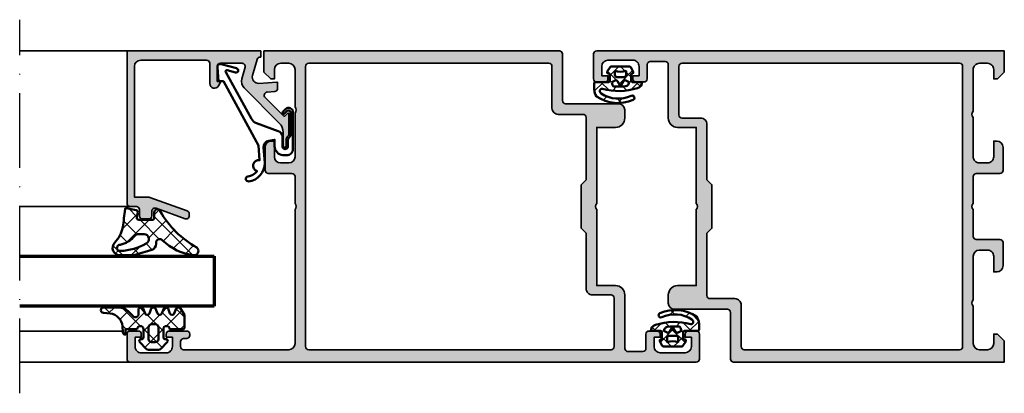
# Model space of a CAD drawing. Units: millimetres. Extents: x 2530 to 23610, y -640 to 3711.
# Drawn here: x 5739 to 5897, y 2233 to 2293 of the extents above; entities that cross this region are included whole.
import ezdxf

# ---------------------------------------------------------------- set-up
doc = ezdxf.new("R2010")
doc.units = ezdxf.units.MM
doc.linetypes.add('ACAD_ISO10W100', pattern=[18, 12, -3, 0, -3])
for name, color, linetype, lineweight in [('S03_AL_Contorno', 255, 'Continuous', 35), ('S03_AL_Kontur', 255, 'Continuous', 35), ('S04_AL_Schraffur', 253, 'Continuous', 25), ('S04_AL_Trattaggio', 253, 'Continuous', 25), ('S05_EPDM_Contorno', 43, 'Continuous', 50), ('S05_EPDM_Kontur', 43, 'Continuous', 50), ('S06_EPDM_Schraffur', 43, 'Continuous', 25), ('S06_EPDM_Tratteggio', 43, 'Continuous', 25), ('S13_Zubehör_Kontur', 32, 'Continuous', 50), ('S15_Glas_Kontur', 4, 'Continuous', 70), ('S18_Mittellinie', 10, 'ACAD_ISO10W100', 25)]:
    doc.layers.add(name, color=color, linetype=linetype, lineweight=lineweight)
pattern_1 = [(45, (0, 0), (-1.414213562373095, 1.414213562373095), []), (135, (0, 0), (-1.414213562373095, -1.414213562373095), [])]

# ---------------------------------------------------------------- blocks, each defined once
blk = doc.blocks.new('157230_s')
at = {"layer": 'S04_AL_Schraffur'}
h = blk.add_hatch(color=256, dxfattribs=at)
h.paths.add_polyline_path([(4.999969482422102, 10.70000457763672, -0.4000672368405742), (4.999969482422102, 9.700004577636719), (4.999969482421875, 2.999992370605469, -0.4142244104802817), (3.999969482421875, 2), (2.699981689453125, 2, -0.4142266640581994), (1.699981689452897, 3), (1.699981689453125, 4.500030517578125), (1.099945068359375, 4.500030517578125), (0, 3.400032043457486), (-2.273736754432321e-13, 0), (65.5, 0, 0.4142304154804577), (66, 0.4999999701972237), (66, 4.5, 0.4142007804004458), (65.5, 4.999999999999545), (64.19998931884766, 5, 0.4142002173983489), (63.70000457763695, 4.499999999999999), (63.70000457763672, 4.000000000000455), (64.70000457763672, 4), (64.70000457763672, 2.5, -0.4141984486622969), (63.70000457763695, 1.5), (59.70000457763695, 1.5, -0.4142205960035144), (58.70000457763649, 2.5), (58.70000457763672, 4), (59.70000457763672, 4.000000000000455), (59.70000457763695, 4.5, 0.4141702864300813), (59.20000457763672, 5), (57.90000534057617, 5, 0.4142091578441517), (57.40000534057617, 4.5), (57.40000152587868, 2.199999809265591, -0.4142000968817884), (56.90000152587913, 1.699999928473972), (54.49999618530273, 1.699999928473972, -0.414207526619392), (53.99999618530273, 2.199999809265137), (54, 10.80000019073486, 0.4142117044799031), (52.49999999999977, 12.30000019073486), (49.50000000000023, 12.30003833770797), (49.5, 24.5000381469722, -0.4000073057053113), (49.5, 25.50003814697266), (49.5, 37.70003890991256), (52.5, 37.70003890991211, 0.414253229399969), (54, 39.20000076293945), (54, 40.5, 0.4142065271082289), (53, 41.5), (44.49999999999977, 41.50003814697266, -0.4142974874370519), (44, 42), (44, 49.50000000000045, 0.4141959532954422), (43.5, 50), (0, 50.00003814697266), (0, 46.60002899169922), (1.0999755859375, 45.50003051757812), (1.699981689453125, 45.50003051757812), (1.699981689453125, 47.00003814697266, -0.4142132294663228), (2.699981689453125, 48.00003814697266), (3.999969482421875, 48.00003814697266, -0.4141767739812436), (5, 47.00003814697266), (5, 41, -0.3999791143219789), (5, 40), (5.000000000000227, 33.00003051757812, -0.4141896582214164), (3.999969482421875, 32.00003051757812), (2.699981689452898, 32.00003051757812, -0.414226341219098), (1.699981689453125, 33.00003051757767), (1.699981689453125, 35.50003051757812), (1.199981689453125, 35.50003051757812, 0.4141943612267873), (0.199951171875, 34.49999237060501), (0.199981689453125, 30.79999542236328, 0.4141793816318788), (0.6999816894533524, 30.29999542236328), (4.5, 30.29999542236328, -0.4142405817731532), (4.999969482421875, 29.79999542236328), (4.999969482421875, 25.50003814697266, -0.4000674372900048), (4.999969482421875, 24.5000381469581), (5.000000000000227, 20.20008087158203, -0.4141905827390399), (4.5, 19.70008087158158), (0.699981689453125, 19.70008087158203, 0.414172445333633), (0.199981689453125, 19.20008087158203), (0.199951171875, 15.5000839233403, 0.4141862542962272), (1.199951171874773, 14.50004577636673), (1.699981689453125, 14.50004577636719), (1.699981689453125, 17.00004577636719, -0.4142249177488698), (2.699981689452898, 18.00003814697266), (4, 18.00003814697266, -0.4142253956060122), (4.999969482421875, 17.00004577636719)])
h.paths.add_polyline_path([(47.79999923706055, 11.79999923706055, 0.4142161296559685), (48.79999923706032, 10.799999237061), (51.79999923706055, 10.8000373840332, -0.4141334285855864), (52.29999923706055, 10.29999923706055), (52.29999923706055, 2.499999523162842, -0.4142108055474462), (51.79999923706055, 2), (7.20001220703125, 1.999999999999545, -0.4141806908459781), (6.700012207031023, 2.500007629394986), (6.70001220703125, 47.5000381469722, -0.4141817672471577), (7.20001220703125, 48.00003814697311), (41.79999923706055, 48.00003814697266, -0.4141240793046106), (42.29999923706032, 47.5), (42.29999923706055, 40.79999542236328, 0.4142180487088765), (43.29999923706077, 39.79999923706055), (47.29999923706055, 39.8000373840332, -0.4141287544791773), (47.79999923706055, 39.29999923706055), (47.79999923706055, 29.30003929138184), (47, 28.50003814697266), (47, 21.50003814697266), (47.79999923706055, 20.70003318786621)], flags=16)
at = {"layer": 'S03_AL_Kontur'}
for points in [[(4.999969482422102, 9.700004577636719, 0.4000672368405742), (4.999969482422102, 10.70000457763672), (4.999969482421875, 17.00004577636719, 0.4142253956060122), (4, 18.00003814697266), (2.699981689452898, 18.00003814697266, 0.4142249177488697), (1.699981689453125, 17.00004577636719), (1.699981689453125, 14.50004577636719), (1.199951171874773, 14.50004577636673, -0.4141862542962275), (0.199951171875, 15.5000839233403), (0.199981689453125, 19.20008087158203, -0.4141724453336329), (0.699981689453125, 19.70008087158203), (4.5, 19.70008087158158, 0.4141905827390399), (5.000000000000227, 20.20008087158203), (4.999969482421875, 24.5000381469581, 0.4000674372900048), (4.999969482421875, 25.50003814697266), (4.999969482421875, 29.79999542236328, 0.4142405817731532), (4.5, 30.29999542236328), (0.6999816894533524, 30.29999542236328, -0.4141793816318793), (0.199981689453125, 30.79999542236328), (0.199951171875, 34.49999237060501, -0.4141943612267875), (1.199981689453125, 35.50003051757812), (1.699981689453125, 35.50003051757812), (1.699981689453125, 33.00003051757767, 0.4142263412190981), (2.699981689452898, 32.00003051757812), (3.999969482421875, 32.00003051757812, 0.4141896582214161), (5.000000000000227, 33.00003051757812), (5, 40, 0.3999791143219789), (5, 41), (5, 47.00003814697266, 0.4141767739812437), (3.999969482421875, 48.00003814697266), (2.699981689453125, 48.00003814697266, 0.4142132294663223), (1.699981689453125, 47.00003814697266), (1.699981689453125, 45.50003051757812), (1.0999755859375, 45.50003051757812), (0, 46.60002899169922), (0, 50.00003814697266), (43.5, 50, -0.4141959532954421), (44, 49.50000000000045), (44, 42, 0.4142974874370522), (44.49999999999977, 41.50003814697266), (53, 41.5, -0.4142065271082289), (54, 40.5), (54, 39.20000076293945, -0.4142532293999685), (52.5, 37.70003890991211), (49.5, 37.70003890991256), (49.5, 25.50003814697266, 0.4000073057053121), (49.5, 24.5000381469722), (49.50000000000023, 12.30003833770797), (52.49999999999977, 12.30000019073486, -0.4142117044799028), (54, 10.80000019073486), (53.99999618530273, 2.199999809265137, 0.4142075266193909), (54.49999618530273, 1.699999928473972), (56.90000152587913, 1.699999928473972, 0.4142000968817887), (57.40000152587868, 2.199999809265591), (57.40000534057617, 4.5, -0.4142091578441507), (57.90000534057617, 5), (59.20000457763672, 5, -0.4141702864300815), (59.70000457763695, 4.5), (59.70000457763672, 4.000000000000455), (58.70000457763672, 4), (58.70000457763649, 2.5, 0.4142205960035146), (59.70000457763695, 1.5), (63.70000457763695, 1.5, 0.4141984486622967), (64.70000457763672, 2.5), (64.70000457763672, 4), (63.70000457763672, 4.000000000000455), (63.70000457763695, 4.5, -0.4142002173983489), (64.19998931884766, 5), (65.5, 4.999999999999545, -0.4142007804004457), (66, 4.5), (66, 0.4999999701972229, -0.414230415480458), (65.5, 0), (-2.273736754432321e-13, 0), (0, 3.400032043457486), (1.099945068359375, 4.500030517578125), (1.699981689453125, 4.500030517578125), (1.699981689452898, 3, 0.4142266640581995), (2.699981689453125, 2), (3.999969482421875, 2, 0.4142244104802817), (4.999969482421875, 2.999992370605469)], [(47.79999923706055, 11.79999923706055, 0.4142161296559683), (48.79999923706032, 10.799999237061), (51.79999923706055, 10.8000373840332, -0.4141334285855857), (52.29999923706055, 10.29999923706055), (52.29999923706055, 2.499999523162842, -0.4142108055474464), (51.79999923706055, 2), (7.20001220703125, 1.999999999999545, -0.4141806908459781), (6.700012207031023, 2.500007629394986), (6.70001220703125, 47.5000381469722, -0.4141817672471579), (7.20001220703125, 48.00003814697311), (41.79999923706055, 48.00003814697266, -0.4141240793046123), (42.29999923706032, 47.5), (42.29999923706055, 40.79999542236328, 0.4142180487088769), (43.29999923706077, 39.79999923706055), (47.29999923706055, 39.8000373840332, -0.4141287544791789), (47.79999923706055, 39.29999923706055), (47.79999923706055, 29.30003929138184), (47, 28.50003814697266), (47, 21.50003814697266), (47.79999923706055, 20.70003318786621)]]:
    blk.add_lwpolyline(points, format="xyb", close=True, dxfattribs=at)
blk = doc.blocks.new('224683_s')
at = {"layer": 'S06_EPDM_Schraffur'}
h = blk.add_hatch(dxfattribs=at)
h.set_pattern_fill('NETZ', color=256, scale=2, angle=45, style=0)
h.set_pattern_definition(pattern_1)
h.paths.add_polyline_path([(3.71717799999999, 0.1362272515909808, -0.4127432932741063), (3.917174999999986, 0.3405460000000176, 0.4960125244833873), (4.061171999999999, 0.6285400000000436), (3.665184000000011, 1.37152100000003, 0.2814006575335682), (3.494432161645989, 1.481537000000003), (0.5248117597641908, 1.481537000000003, 0.2662480039285435), (0.358177000000012, 1.383529999999951), (-0.105811999999986, 0.6565399999999499, 0.6487246559832222), (0.1101909999999862, 0.3535460000000512, -0.4154102093831578), (0.3091809999999953, 0.1535489999999982), (0.3091809999999953, -0.8144529999999577, -0.4178620508664951), (0.1111830000000396, -1.014450000000011), (-2.035820000000001, -1.014450000000011, 0.4083491245676099), (-2.233818000000014, -1.209194659022273), (-2.233818000000014, -2.222457999999961, 0.1357261327990004), (-1.83800500000001, -3.312225000000012, 0.2617695130618423), (4.040354019701738, -3.858778065654178, 1.018935648738532), (3.759664145986875, -3.215759592457744, -0.2653322279762219), (-1.089564999999993, -2.835263000000054, -0.8515819427444982), (-0.8933710000000019, -2.109023999999977, 0.144290385291189), (4.759225403191977, -1.988024976048905, 0.3371080020539802), (5.490165999999988, -1.013458000000014), (3.916183000000018, -1.013458000000014, -0.4187407948036282), (3.71717799999999, -0.8134609999999611)])
h.paths.add_polyline_path([(2.60719099969333, -0.218459999986635), (1.407188999968326, -0.218463999966616, -0.4142116097673967), (1.107187999990003, 0.08153300005312758), (1.107180999999997, 0.7815369999999575, 0.1770873310053548), (2.907175999999993, 0.7815369999999575), (2.907189999639996, 0.08154599993451939, -0.4142184438663609)], flags=16)
h.paths.add_polyline_path([(3.417178000000007, -1.013458000000014), (3.289563930469342, -1.357957285260795, -0.2810169119249264), (2.880669182279973, -1.680664658408318, -0.04897883225360576), (0.9955187605693254, -1.722804764308421, -0.324550689870969), (0.7267521744655596, -1.494960659888534), (0.6091810000000066, -1.014450000000011), (1.139768947649827, -0.7641642524097279, -0.3938632495401688), (1.529472898584743, -0.8888450501933676), (2.007182999999998, -1.741394372651826), (2.484569167361968, -0.8894231618071444, -0.3906478421129392), (2.871240856660137, -0.7633326099482929)], flags=16)
at = {"layer": 'S05_EPDM_Kontur'}
for points in [[(3.71717799999999, -0.8134609999999611, 0.418740794803553), (3.91618299999999, -1.013458000000014), (5.490165999999988, -1.013458000000014, -0.3371080020539931), (4.75922540319192, -1.988024976048905, -0.1442903852911877), (-0.8933710000000019, -2.109023999999977, 0.8515819427445), (-1.089564999999993, -2.835263000000054, 0.2649727785174504), (3.753701000000035, -3.218565000000012, -1.028552528434245), (4.040354019701766, -3.858778065654178, -0.2617695130618431), (-1.83800500000001, -3.312225000000012, -0.1357261327990005), (-2.233818000000014, -2.222457999999961), (-2.233818000000014, -1.216460999999981, -0.4190742652227885), (-2.035820000000001, -1.014450000000011), (0.1111830000000111, -1.014450000000011, 0.4178620508665686), (0.3091809999999953, -0.8144529999999577), (0.3091809999999953, 0.1535489999999982, 0.4154102093831697), (0.1101909999999862, 0.3535460000000512, -0.6487246559832218), (-0.105811999999986, 0.6565399999999499), (0.358177000000012, 1.383529999999951, -0.2722760925516086), (0.5291819999999916, 1.481537000000003), (3.485184000000004, 1.481537000000003, -0.2942574361421919), (3.665184000000011, 1.37152100000003), (4.061171999999999, 0.6285400000000436, -0.496012524483387), (3.917175000000015, 0.3405460000000176, 0.4079660749372834), (3.71717799999999, 0.1395420000000058)], [(1.407188999968326, -0.218463999966616), (2.60719099969333, -0.218459999986635, 0.4142184438663598), (2.907189999639996, 0.08154599993451939), (2.907175999999993, 0.7815369999999575, -0.1770873310053548), (1.107180999999997, 0.7815369999999575), (1.107187999990003, 0.08153300005312758, 0.4142116097673966)], [(0.9955187605693254, -1.722804764308421, 0.04897883225360565), (2.880669182279973, -1.680664658408318, 0.2810169119249282), (3.289563930469342, -1.357957285260795), (3.417178000000007, -1.013458000000014), (2.871240856660137, -0.7633326099482929, 0.390647842112939), (2.484569167361968, -0.8894231618071444), (2.007182999999998, -1.741394372651826), (1.529472898584743, -0.8888450501933676, 0.3938632495401677), (1.139768947649827, -0.7641642524097279), (0.6091810000000066, -1.014450000000011), (0.7267521744655596, -1.494960659888534, 0.3245506898709706)]]:
    blk.add_lwpolyline(points, format="xyb", close=True, dxfattribs=at)
blk = doc.blocks.new('157250_s')
at = {"layer": 'S04_AL_Schraffur'}
h = blk.add_hatch(color=256, dxfattribs=at)
edge = h.paths.add_edge_path(flags=16)
edge.add_line((-73.79995727539062, 20.70003509521484), (-73.79995727539062, 11.80000305175827))
edge.add_arc((-74.7998150189938, 11.79989893763441), 0.9998577490238189, -90.00815185080933, 0.005966148586082909, ccw=False)
edge.add_line((-74.79995727539108, 10.80004119873047), (-77.79995727539062, 10.80000305175781))
edge.add_arc((-77.7999439342009, 10.29998971056808), 0.5000133413677107, 90.00152874693924, 179.9984712530608)
edge.add_line((-78.29995727539062, 10.30000305175781), (-78.29995727539062, 2.5))
edge.add_arc((-77.79994938668062, 2.500007888260166), 0.5000078887722254, 180.000903913769, 270.0025930363664)
edge.add_line((-77.7999267578125, 2), (-29.20001220703125, 2))
edge.add_arc((-29.20001787931325, 2.500005672282004), 0.5000056723141785, 270.0006499882642, 359.9993500117358)
edge.add_line((-28.70001220703125, 2.5), (-28.70001220703125, 47.50003814697266))
edge.add_arc((-29.20001891425918, 47.50003143974427), 0.5000067072729185, 0.0007685814474531516, 89.99923141860467)
edge.add_line((-29.20001220703125, 48.0000381469722), (-67.79971313476608, 48.0000381469722))
edge.add_arc((-67.79986396010838, 47.49994485139365), 0.5000933183225911, 89.9827199137202, 179.9936816144497)
edge.add_line((-68.29995727539017, 47.5), (-68.29995727539062, 40.80000305175781))
edge.add_arc((-69.2998133934988, 40.79989731207694), 0.9998561236994142, -90.0082450114665, 0.006059309243084954, ccw=False)
edge.add_line((-69.29995727539108, 39.80004119873001), (-73.29995727539062, 39.80000305175736))
edge.add_arc((-73.2999439342009, 39.29998971056808), 0.500013341367256, 90.00152874693924, 179.9984712530608)
edge.add_line((-73.79995727539017, 39.30000305175781), (-73.79995727539062, 29.30004119873047))
edge.add_line((-73.79995727539062, 29.30004119873047), (-72.99996948242188, 28.50003814697266))
edge.add_line((-72.99996948242188, 28.50003814697266), (-72.99996948242188, 21.50003814697266))
edge.add_line((-72.99996948242188, 21.50003814697266), (-73.79995727539062, 20.70003509521484))
edge = h.paths.add_edge_path()
edge.add_line((-6.29998779296875, 3.999992370605469), (-6.299987792969205, 4.499992370605469))
edge.add_arc((-6.800100570372905, 4.499879593201314), 0.5001127901195748, 0.01292042408221372, 89.98707957596989)
edge.add_line((-6.799987792969205, 4.999992370605014), (-9.5999755859375, 4.999992370605014))
edge.add_arc((-9.600001160166745, 4.500017944834259), 0.4999744264248301, 89.99706925929968, 180.0029307406482)
edge.add_line((-10.0999755859375, 4.499992370605469), (-10.0999755859375, 4.299995422363281))
edge.add_arc((-9.600075333239213, 4.299895675061569), 0.4999002626497968, 179.9885675206219, 270.0114324793781)
edge.add_line((-9.5999755859375, 3.799995422363281), (-9.0999755859375, 3.799995422363281))
edge.add_arc((-9.099995201210916, 3.299975807089865), 0.5000196156581601, 0.002247656583506341, 89.99775234341638, ccw=False)
edge.add_line((-8.5999755859375, 3.299995422363281), (-8.599975585937955, 2.5))
edge.add_arc((-9.100012290461908, 2.500036704523499), 0.5000367058710767, 270.0042057199298, 359.99579428017444, ccw=False)
edge.add_line((-9.0999755859375, 1.999999999999545), (-26, 2))
edge.add_arc((-25.99995523530293, 3.000044764697524), 1.000044765699418, 180.002564713429, 269.9974352865971, ccw=False)
edge.add_line((-27.00000000000045, 3), (-27.00000000000045, 24.5000381469722))
edge.add_arc((-26.47512337800005, 25.00003814697243), 0.7249106623045269, 136.3904557860344, 223.6095442139656, ccw=False)
edge.add_line((-27.00000000000045, 25.50003814697266), (-27, 29.79999542236374))
edge.add_arc((-26.49997050489815, 29.79996592726143), 0.5000294959717586, 90.00337969033188, 179.9966203096159, ccw=False)
edge.add_line((-26.5, 30.29999542236328), (-22.70001220703125, 30.30003356933594))
edge.add_arc((-22.70004269560325, 30.80006405790794), 0.5000304895014941, 270.0034935199685, 359.9965064800314)
edge.add_line((-22.20001220703125, 30.80003356933594), (-22.199951171875, 34.50003051757812))
edge.add_arc((-23.20002842423811, 34.49995326521502), 1.000077255346839, 0.00442589244391075, 89.9955741075561)
edge.add_line((-23.199951171875, 35.50003051757812), (-23.699951171875, 35.50003051757812))
edge.add_line((-23.699951171875, 35.50003051757812), (-23.699951171875, 33.00003051757812))
edge.add_arc((-24.70002415484092, 33.0001035005445), 1.000072985628987, 270.00418131075196, 359.995818689222, ccw=False)
edge.add_line((-24.699951171875, 32.00003051757858), (-26, 32.00003051757812))
edge.add_arc((-25.99996000970017, 33.00007050787841), 1.00003999109986, 180.0022911838012, 269.9977088162249, ccw=False)
edge.add_line((-27.00000000000045, 33.00003051757812), (-27, 40))
edge.add_arc((-26.47512282114092, 40.49999999999977), 0.7249110655017167, 136.3904861437281, 223.6095138562719, ccw=False)
edge.add_line((-27, 40.99999999999955), (-27, 47.00003814697266))
edge.add_arc((-25.99993559495554, 46.99997374192774), 1.000064407118333, 90.0036898995998, 179.9963101004002, ccw=False)
edge.add_line((-26.00000000000045, 48.0000381469722), (-24.699951171875, 48.00003814697266))
edge.add_arc((-24.70004825856952, 46.99994106027813), 1.00009709140698, 0.005562117817987655, 89.99443788218201, ccw=False)
edge.add_line((-23.699951171875, 47.00003814697266), (-23.699951171875, 45.50003051757812))
edge.add_line((-23.699951171875, 45.50003051757812), (-23.0999755859375, 45.50003051757812))
edge.add_line((-23.0999755859375, 45.50003051757812), (-22, 46.60002899169967))
edge.add_line((-22, 46.60002899169967), (-22, 50.00003814697266))
edge.add_line((-22, 50.00003814697266), (-69.49972534179642, 50.00003814697266))
edge.add_arc((-69.49983803309543, 49.49990670300474), 0.5001314566639073, 89.98708992248007, 179.9901857963635)
edge.add_line((-69.99996948242233, 49.49999237060501), (-69.99996948242233, 42.00000000000045))
edge.add_arc((-70.49992990238191, 41.99996041995958), 0.4999604215262816, -90.00453589753869, 0.004535897642881537, ccw=False)
edge.add_line((-70.49996948242188, 41.5), (-78.99996948242188, 41.50003814697266))
edge.add_arc((-78.99983311421329, 40.49990178323789), 1.000136373031644, 90.00781225745476, 179.9943733613663)
edge.add_line((-79.99996948242233, 40.5), (-79.99996948242233, 39.20000076293945))
edge.add_arc((-78.49993869279558, 39.20003155256575), 1.500030789942743, 180.0011760529529, 269.9988239470474)
edge.add_line((-78.49996948242188, 37.700000762939), (-75.49996948242188, 37.70003890991165))
edge.add_line((-75.49996948242188, 37.70003890991165), (-75.49996948242233, 25.5000381469722))
edge.add_arc((-76.02483727247518, 25.00003814697243), 0.724904267496569, -43.61002570028393, 43.61002570028393, ccw=False)
edge.add_line((-75.49996948242233, 24.50003814697266), (-75.49996948242188, 12.30003833770752))
edge.add_line((-75.49996948242188, 12.30003833770752), (-78.49996948242188, 12.30003833770752))
edge.add_arc((-78.49982316864568, 10.79989202716667), 1.50014631767606, 90.00558822947824, 179.9958688589994)
edge.add_line((-79.99996948242233, 10.80000019073486), (-79.99996948242233, 2.200004577636719))
edge.add_arc((-80.49991920995791, 2.199954305171845), 0.4999497300631542, -90.00576137927987, 0.005761379384011889, ccw=False)
edge.add_line((-80.49996948242188, 1.700004577636264), (-82.89996337890625, 1.700004577636264))
edge.add_arc((-82.8999417730455, 2.200026183497014), 0.5000216063275433, 180.0024757422327, 269.99752425771493, ccw=False)
edge.add_line((-83.39996337890625, 2.200004577636719), (-83.39996337890625, 4.5))
edge.add_arc((-83.89995341677435, 4.500009962131899), 0.499990037967348, 359.9988584010291, 450.0011415989708)
edge.add_line((-83.89996337890625, 5), (-85.199951171875, 5))
edge.add_arc((-85.19995098423402, 4.499999812359022), 0.5000001876410135, 90.00002150206416, 179.9999784979358)
edge.add_line((-85.699951171875, 4.5), (-85.699951171875, 4))
edge.add_line((-85.699951171875, 4), (-84.699951171875, 4))
edge.add_line((-84.699951171875, 4), (-84.699951171875, 2.5))
edge.add_arc((-85.69997080411741, 2.500019632242868), 1.000019632435122, 270.00112482254974, 359.9988751774242, ccw=False)
edge.add_line((-85.699951171875, 1.500000000000455), (-89.699951171875, 1.500000000000455))
edge.add_arc((-89.69993138891131, 2.500019782964601), 1.000019783159825, 180.0011334579546, 269.9988665420976, ccw=False)
edge.add_line((-90.69995117187545, 2.5), (-90.699951171875, 4))
edge.add_line((-90.699951171875, 4), (-89.699951171875, 4))
edge.add_line((-89.699951171875, 4), (-89.699951171875, 4.5))
edge.add_arc((-90.19995151890556, 4.499999652969435), 0.5000003470306846, 3.976674589236411e-05, 89.99996023325423)
edge.add_line((-90.199951171875, 5), (-91.49993896484375, 5))
edge.add_arc((-91.49993598488292, 4.499997020039173), 0.5000029799697076, 90.00034147632168, 179.9996585236781)
edge.add_line((-91.99993896484375, 4.5), (-91.99993896484375, 0.4999999701976776))
edge.add_arc((-91.49995184642279, 0.4999871184201992), 0.4999871185861334, 179.9985272568403, 270.0014761582549)
edge.add_line((-91.49993896484375, 0), (-0.5000000000004547, 4.547473508864641e-13))
edge.add_arc((-0.5000610380867356, 0.5000610401832744), 0.5000610439080128, 270.0069935956515, 359.991257849084)
edge.add_line((4.547473508864641e-13, 0.4999847412109375), (0, 4.499992370605923))
edge.add_arc((-0.5000559393122294, 4.499936431293239), 0.5000559424410861, 0.006409455943482988, 89.99359054410863)
edge.add_line((-0.5, 4.999992370605469), (-1.800048828125, 4.999992370605469))
edge.add_arc((-1.799998828830802, 4.499942371310816), 0.5000500017943325, 90.00572892416895, 179.994271075779)
edge.add_line((-2.300048828125455, 4.499992370605469), (-2.300048828125, 3.999992370605469))
edge.add_line((-2.300048828125, 3.999992370605469), (-1.300048828125455, 3.999992370605469))
edge.add_line((-1.300048828125455, 3.999992370605469), (-1.300048828125, 2.499992370605469))
edge.add_arc((-2.300020991738684, 2.499964534219152), 0.9999721640011265, -90.00159495187609, 0.0015949518501088278, ccw=False)
edge.add_line((-2.300048828125455, 1.499992370605469), (-6.299987792969205, 1.499992370605469))
edge.add_arc((-6.30007472969663, 2.499905433877589), 0.9999130670514461, 179.9950184593415, 270.00498154063246, ccw=False)
edge.add_line((-7.29998779296875, 2.499992370605469), (-7.29998779296875, 3.999992370605469))
edge.add_line((-7.29998779296875, 3.999992370605469), (-6.29998779296875, 3.999992370605469))
at = {"layer": 'S03_AL_Kontur'}
for points in [[(-6.29998779296875, 3.999992370605469), (-6.299987792969205, 4.499992370605469, 0.4140814713916364), (-6.799987792969205, 4.999992370605014), (-9.5999755859375, 4.999992370605014, 0.4142435262961194), (-10.0999755859375, 4.499992370605469), (-10.0999755859375, 4.299995422363281, 0.4143304517532802), (-9.5999755859375, 3.799995422363281), (-9.0999755859375, 3.799995422363281, -0.4141905827390396), (-8.5999755859375, 3.299995422363281), (-8.599975585937955, 2.5, -0.4141705641586718), (-9.0999755859375, 1.999999999999545), (-26, 2, -0.4141873412374267), (-27.00000000000045, 3), (-27.00000000000045, 24.5000381469722, -0.400068080608053), (-27.00000000000045, 25.50003814697266), (-27, 29.79999542236374, -0.414179009172026), (-26.5, 30.29999542236328), (-22.70001220703125, 30.30003356933594, 0.4141778454181499), (-22.20001220703125, 30.80003356933594), (-22.199951171875, 34.50003051757812, 0.4141683132061492), (-23.199951171875, 35.50003051757812), (-23.699951171875, 35.50003051757812), (-23.699951171875, 33.00003051757812, -0.414170813707484), (-24.699951171875, 32.00003051757858), (-26, 32.00003051757812, -0.4141901377284645), (-27.00000000000045, 33.00003051757812), (-27, 40, -0.4000677732854656), (-27, 40.99999999999955), (-27, 47.00003814697266, -0.4141758377041651), (-26.00000000000045, 48.0000381469722), (-24.699951171875, 48.00003814697266, -0.4141566969685876), (-23.699951171875, 47.00003814697266), (-23.699951171875, 45.50003051757812), (-23.0999755859375, 45.50003051757812), (-22, 46.60002899169967), (-22, 50.00003814697266), (-69.49972534179642, 50.00003814697266, 0.4142293884173197), (-69.99996948242233, 49.49999237060501), (-69.99996948242233, 42.00000000000045, -0.414259937706158), (-70.49996948242188, 41.5), (-78.99996948242188, 41.50003814697266, 0.4141448650629534), (-79.99996948242233, 40.5), (-79.99996948242233, 39.20000076293945, 0.4142015385740138), (-78.49996948242188, 37.700000762939), (-75.49996948242188, 37.70003890991165), (-75.49996948242233, 25.5000381469722, -0.4000729548876141), (-75.49996948242233, 24.50003814697266), (-75.49996948242188, 12.30003833770752), (-78.49996948242188, 12.30003833770752, 0.4141638782999473), (-79.99996948242233, 10.80000019073486), (-79.99996948242233, 2.200004577636719, -0.4142724673778416), (-80.49996948242188, 1.700004577636264), (-82.89996337890625, 1.700004577636264, -0.4141882508532501), (-83.39996337890625, 2.200004577636719), (-83.39996337890625, 4.5, 0.4142252340173175), (-83.89996337890625, 5), (-85.199951171875, 5, 0.4142133425381136), (-85.699951171875, 4.5), (-85.699951171875, 4), (-84.699951171875, 4), (-84.699951171875, 2.5, -0.4142020623441472), (-85.699951171875, 1.500000000000455), (-89.699951171875, 1.500000000000455, -0.414201974057734), (-90.69995117187545, 2.5), (-90.699951171875, 4), (-89.699951171875, 4), (-89.699951171875, 4.5, 0.4142131558018386), (-90.199951171875, 5), (-91.49993896484375, 5, 0.4142100711569375), (-91.99993896484375, 4.5), (-91.99993896484375, 0.4999999701976776, 0.414228637093046), (-91.49993896484375, 0), (-0.5000000000004547, 4.547473508864641e-13, 0.4141331242948292), (4.547473508864641e-13, 0.4999847412109375), (0, 4.499992370605923, 0.4141480342417033), (-0.5, 4.999992370605469), (-1.800048828125, 4.999992370605469, 0.4141549916261257), (-2.300048828125455, 4.499992370605469), (-2.300048828125, 3.999992370605469), (-1.300048828125455, 3.999992370605469), (-1.300048828125, 2.499992370605469, -0.4142298690987321), (-2.300048828125455, 1.499992370605469), (-6.299987792969205, 1.499992370605469, -0.4142644940738594), (-7.29998779296875, 2.499992370605469), (-7.29998779296875, 3.999992370605469)], [(-73.79995727539062, 20.70003509521484), (-73.79995727539062, 11.80000305175827, -0.4142857347362264), (-74.79995727539108, 10.80004119873047), (-77.79995727539062, 10.80000305175781, 0.4141979327004979), (-78.29995727539062, 10.30000305175781), (-78.29995727539062, 2.5, 0.4142221971114498), (-77.7999267578125, 2), (-29.20001220703125, 2, 0.4142069169723614), (-28.70001220703125, 2.5), (-28.70001220703125, 47.50003814697266, 0.4142057044937557), (-29.20001220703125, 48.0000381469722), (-67.79971313476608, 48.0000381469722, 0.4142695991605927), (-68.29995727539017, 47.5), (-68.29995727539062, 40.80000305175781, -0.414286687250591), (-69.29995727539108, 39.80004119873001), (-73.29995727539062, 39.80000305175736, 0.4141979327004968), (-73.79995727539017, 39.30000305175781), (-73.79995727539062, 29.30004119873047), (-72.99996948242188, 28.50003814697266), (-72.99996948242188, 21.50003814697266)]]:
    blk.add_lwpolyline(points, format="xyb", close=True, dxfattribs=at)
blk = doc.blocks.new('184060_s')
at = {"layer": 'S04_AL_Trattaggio'}
h = blk.add_hatch(color=256, dxfattribs=at)
h.dxf.hatch_style = 1
h.paths.add_polyline_path([(3.5, -2.000000000000002), (7, -2.000000000000002, -0.4142135623730951), (7.5, -2.500000000000002), (7.5, -4.900000000000006), (6.899999999999999, -4.900000000000007), (7.321891108675448, -5.630736835487442, 0.7673269879789589), (8.700000000000003, -5.261473670974876), (8.700000000000003, -2.000000000000005, -0.4142135623730951), (9.200000000000003, -1.500000000000005), (19.8, -1.500000000000004, -0.4142135623730953), (20.8, -2.500000000000003), (20.8, -23.5), (18.49155222858762, -23.50000000000001, 0.08748866352592333), (18.32054215692481, -23.53015368960705), (12.32898992833717, -25.71090035786426, 0.3152987888789864), (12, -26.18074666825722, 1.035824677004561), (12.67101007166283, -26.96984631039296), (17.32898992833717, -25.27448029075196, -0.5205670505517436), (17.99999999999999, -25.7443266011449), (18, -26.50000000000001, 0.414213562373093), (18.5, -27.00000000000001), (19.50000000000001, -27.00000000000001, 0.4142135623730951), (20.00000000000001, -26.50000000000001), (20.00000000000001, -25.5, -0.414213562373095), (20.5, -25.00000000000001), (21.50000000000001, -25.00000000000001, 0.4142135623730951), (22.00000000000001, -24.50000000000001), (22.00000000000001, -3.33066907387547e-15), (0.4999999999999996, 0), (0.5, -0.9999999999999982), (0.621320343559641, -0.9999999999999982, -0.3359427940594452), (1.102613315050199, -1.364511714182405), (1.832090137890332, -3.955821107312429, -0.5205670505517468), (0.7949150974989934, -5.224012032307783), (-2.092541090258979, -5.008037653147753, 0.4362534643306893), (-2.200000000000003, -5.10775908848377), (-2.200000000000003, -6.040192156490628, 0.3925118718039246), (-1.737294548705117, -6.538799333170708), (-0.5087544777946649, -6.630691005921641, -0.6415104676625693), (-0.1924956359065053, -7.482851573194994), (-3.295467303840962, -10.58582324112944), (-3.827830134750778, -10.03077926213988, 0.67574656276152), (-4.000000000000007, -10.1), (-4.000000000000007, -13.44999999999999, 0.2504916496335794), (-3.866666665654406, -13.69944382828742, -0.2504916496335794), (-3.600000000000009, -14.19833147918093), (-3.600000000000009, -15.24999999999999, 1), (-3.100000000000009, -15.24999999999999), (-3.100000000000009, -13.0572606931197, -0.1989123673796584), (-2.514213562373103, -11.64304713074661), (3.160660171779818, -5.968173396593698, 0.2713303702976984), (3.543878914471668, -4.50104836736109), (3.01870702850944, -2.635488285817597, -0.497070090795377)])
at = {"layer": 'S03_AL_Contorno'}
blk.add_lwpolyline([(9.200000000000003, -1.500000000000005, 0.414213562373095), (8.700000000000003, -2.000000000000005), (8.700000000000003, -5.261473670974873, -0.7673269879789606), (7.321891108675448, -5.63073683548744), (6.899999999999999, -4.900000000000006), (7.5, -4.900000000000006), (7.5, -2.500000000000002, 0.414213562373095), (7, -2.000000000000002), (3.5, -2.000000000000002, 0.4970700907953752), (3.018707028509439, -2.635488285817594), (3.543878914471669, -4.501048367361093, -0.2713303702976979), (3.160660171779817, -5.968173396593698), (-2.514213562373108, -11.64304713074661, 0.1989123673796572), (-3.100000000000009, -13.05726069311969), (-3.100000000000009, -15.24999999999999, -0.9999999999999999), (-3.600000000000009, -15.24999999999999), (-3.600000000000009, -14.19833147918093, 0.2504916496335782), (-3.8666666656544, -13.69944382828742, -0.2504916496335808), (-4.000000000000007, -13.45), (-4.000000000000007, -10.09999999999999, -0.6757465627615233), (-3.827830134750776, -10.03077926213988), (-3.436826505684117, -10.43844147572008, 0.4203351235748857), (-3.15106541894864, -10.44142135623712), (-0.1924956359065035, -7.482851573194992, 0.641510467662569), (-0.5087544777946675, -6.630691005921641), (-1.737294548705115, -6.538799333170708, -0.3925118718039265), (-2.200000000000003, -6.040192156490626), (-2.200000000000003, -5.107759088483768, -0.4362534643306898), (-2.092541090258976, -5.008037653147753), (0.7949150974989934, -5.224012032307783, 0.5205670505517458), (1.832090137890333, -3.955821107312431), (1.102613315050199, -1.364511714182406, 0.3359427940594434), (0.6213203435596455, -0.9999999999999982), (0.5, -0.9999999999999982), (0.5, 0), (22.00000000000001, -3.552713678800501e-15), (22.00000000000001, -24.50000000000001, -0.414213562373095), (21.50000000000001, -25.00000000000001), (20.5, -25.00000000000001, 0.414213562373095), (20.00000000000001, -25.50000000000001), (20.00000000000001, -26.50000000000001, -0.414213562373095), (19.50000000000001, -27.00000000000001), (18.49999999999999, -27.00000000000001, -0.414213562373095), (18, -26.50000000000001), (17.99999999999999, -25.74432660114491, 0.5205670505517458), (17.32898992833717, -25.27448029075196), (12.67101007166283, -26.96984631039296, -0.5205670505517468), (12.00000000000001, -26.50000000000001), (12, -26.18074666825722, -0.3152987888789817), (12.32898992833716, -25.71090035786427), (18.32054215692481, -23.53015368960705, -0.08748866352592423), (18.49155222858762, -23.50000000000001), (20.8, -23.50000000000001), (20.8, -2.500000000000002, 0.4142135623730951), (19.8, -1.500000000000004)], format="xyb", close=True, dxfattribs=at)
blk = doc.blocks.new('203102_s')
at = {"layer": 'S13_Zubehör_Kontur'}
blk.add_lwpolyline([(2.572959507052139, -0.6805619183788508), (8.217177677205305, 9.647249519738994), (9.020201567391137, 9.652993751385893), (9.171679117361915, 11.87553112485645, 0.5404537219848558), (8.555174969723423, 12.36511984659016), (6.111306842186036, 11.69157988080904, 1), (6.270909208089701, 11.00956230510623), (7.611681943603025, 11.37883942184492, -0.6578062544751456), (7.842222816439505, 11.09334175469967), (3.686999736585917, 3.581595213657358, -0.1811636807064756), (2.886874498560072, 2.897905954407263), (-0.6136161327146359, 1.625487022274022, 0.3156040821834832), (-1.272231245036753, 0.6852658126286144), (-1.272231245036753, -0.8276837540948848, -1), (-2.172240400310201, -0.8277142716730734), (-2.172240400310195, 0.2222887800801769, 0.2360639501798105), (-2.372234296868958, 0.6222842023293846, -0.2360679775173121), (-2.572234296794594, 1.022284202370727), (-2.572234296794594, 4.62807378381317, -0.6681972815866795), (-2.06009132601255, 4.840194881179207), (-1.631560468670333, 4.411619834768401, 0.999731433152703), (-1.348723545792911, 4.694456739997272), (-1.828750248893029, 5.175503383766127, 0.6059450240742765), (-2.972243452068032, 4.714784198443681), (-2.972243452068039, -1.277711219909392, 0.4142169279371093), (-1.97224345194967, -2.277711219919816), (-1.365431928629556, -2.277711219919822, 0.3838635442658164), (-0.02223124503675677, -0.7859331643254844), (-0.02223124503675677, 0.2222887800801772), (0.9236364020678357, 0.0554697320213209, -0.3847722984804132), (1.747286267358614, -1.002283236099355), (1.563833412995926, -3.510295395006532, 0.3819142154120398), (4.157103684727723, -6.468959305921984, 0.9004032037765997), (4.297770999550244, -5.685877284423735, -0.2153136669013974), (2.805077113144945, -4.816152538192823, 0.9252944243151714), (2.398303757320947, -3.068307508223277)], format="xyb", close=True, dxfattribs=at)
blk = doc.blocks.new('224350_s_6')
at = {"layer": 'S06_EPDM_Tratteggio'}
h = blk.add_hatch(dxfattribs=at)
h.set_pattern_fill('NETZ', color=256, scale=2, angle=45, style=0)
h.set_pattern_definition(pattern_1)
edge = h.paths.add_edge_path(flags=16)
edge.add_arc((1.115297853888815, -6.642786519439715), 0.4994520671623993, 259.3473630856853, 449.2974370482778)
edge.add_arc((1.821531782934443, -2.342593082351437), 3.864721735002702, 217.8745945828239, 259.5630160231657, ccw=False)
edge.add_arc((-1.875678538675788, -5.331068657376369), 0.8928845331127844, 43.60319299431139, 87.30591542713834)
edge.add_line((-1.83371, -4.439171), (-2.733711, -4.439171))
edge.add_arc((-2.733710262554944, -5.239171201519825), 0.8000002015201645, 90.00005281559838, 244.9999999999999)
edge.add_arc((1.428775640421268, 2.04108729944359), 9.183688391312295, 240.6553153713742, 267.4674218140152)
edge = h.paths.add_edge_path()
edge.add_line((-0.6322709999999631, -7.839550000000001), (1.049973, -7.838562))
edge.add_arc((1.138948782884359, -6.654237482148366), 1.187662095683949, 265.7035610949111, 405.6001628726346)
edge.add_arc((5.520002482988279, -2.377307936556666), 4.935272253220684, 191.0187190422123, 224.0007566388532, ccw=False)
edge.add_arc((593.8409101725343, 73.55897177640821), 598.1265897674745, 187.1058265070874, 187.3848815211462, ccw=False)
edge.add_arc((0.1096675759904173, -0.4539508196048534), 0.2000000000000083, 6.67142565478707, 101.7826775214941)
edge.add_line((0.06882755652469989, -0.258164985566629), (-1.477008395717151, -0.5806192156721501))
edge.add_arc((-1.415748366518578, -0.8742979667294751), 0.3000000000000004, 101.7826775214939, 188.6688481851399)
edge.add_line((-1.712321160959658, -0.9195149723513528), (-1.581711, -1.776170999999999))
edge.add_arc((-1.874272975256293, -1.839776069443009), 0.2993962495167795, -90.08363392089802, 12.265641430504786, ccw=False)
edge.add_line((-1.874710000000001, -2.139172000000001), (-4.072708, -2.139172000000001))
edge.add_arc((-4.072294994075802, -1.838755994075804), 0.3004162898202102, 180.0787690435781, 269.9212309564216, ccw=False)
edge.add_line((-4.372710999999999, -1.839169), (-4.372710999999997, -0.9419076678813818))
edge.add_arc((-4.872711000000001, -0.9419076678813815), 0.5000000000000036, 359.9999999999999, 517.4204065088461)
edge.add_arc((-18.78678893555587, 6.927836449723069), 15.4891961295919, 299.34967915065766, 330.28507541691704, ccw=False)
edge.add_arc((-10.78349136946312, -7.139550618324807), 0.6999993816770905, 125.9998297627265, 269.9998665386229)
edge.add_arc((-11.8349849775292, 1.006103678265977), 8.907930420396683, 276.7789980376961, 313.7728415071056)
edge.add_arc((-5.243486082117719, -5.786168789768974), 0.5599990821177553, -2.1509589885226887e-05, 139.9999574809652, ccw=False)
edge.add_line((-4.683487000000001, -5.786169000000002), (-4.683266000000001, -6.014548999999998))
edge.add_arc((-3.680711879665456, -6.012718093227257), 1.002555792172876, 180.1046358615555, 253.2127976574059)
edge.add_line((-3.970267999999999, -6.972549000000003), (-1.493271000000011, -7.713549))
edge.add_arc((-0.5784894881244349, -4.467318765919545), 3.372660069904379, 254.2622645167678, 269.0863045216573)
at = {"layer": 'S05_EPDM_Contorno'}
for points in [[(-4.683487000000001, -5.786169000000003, 0.7002074015932944), (-5.672469999999998, -5.426208000000002, -0.1628327664799082), (-10.783493, -7.839549999999997, -0.7265427731742767), (-11.194939, -6.573238000000002, 0.1358069301295713), (-5.334384514736297, -0.749924424365083, -0.8200977582938804), (-4.372710999999997, -0.9419076678813824), (-4.372710999999998, -1.839169000000001, 0.4134084644925336), (-4.072708, -2.139172000000001), (-1.874710000000002, -2.139172000000001, 0.4788476151063148), (-1.581711, -1.776170999999999), (-1.712321160959658, -0.9195149723513528, -0.3983839308174733), (-1.47700839571715, -0.5806192156721501), (0.06882755652469985, -0.258164985566629, -0.440590065894499), (0.3083133183178006, -0.4307157371816004, 0.001217607799110621), (0.6757129999998188, -3.320584999999503, 0.144913076937069), (1.969909999999998, -5.805682999999998, -0.6995353912098174), (1.049972999999999, -7.838562), (-0.6322709999999631, -7.839550000000001, -0.06477243284769074), (-1.493271000000006, -7.713549), (-3.970267999999997, -6.972549000000002, -0.3302738906143878), (-4.683266, -6.014548999999999)], [(1.022972, -7.133630999999999, 1.090831329505873), (1.121421999999999, -6.143371999999999, -0.183933180162856), (-1.229111000000003, -4.715281999999991, 0.1930345196911158), (-1.83371, -4.439171), (-2.733711, -4.439171, 0.8025844727765105), (-3.071804957113606, -5.964217613788438, 0.1175265550198701)]]:
    blk.add_lwpolyline(points, format="xyb", close=True, dxfattribs=at)
blk = doc.blocks.new('224063_s')
at = {"layer": 'S06_EPDM_Schraffur'}
h = blk.add_hatch(dxfattribs=at)
h.set_pattern_fill('NETZ', color=256, scale=2, angle=45, style=0)
h.set_pattern_definition(pattern_1)
h.paths.add_polyline_path([(5.009484767945181, 3.818342294225832), (6.196941468040799, 3.958293364056646, 0.8806883314265094), (6.093231, 4.796141), (3.695186160202239, 4.796141, 0.2094868366643108), (1.930639566712922, 4.022909366856585), (1.323837, 3.364714, -0.6874086820917555), (0.4525300000000001, 3.700013150311697), (0.4525300000000003, 4.519514, 0.6378757550458083), (-0.2939910000000002, 4.599409000000001), (-0.5549877176098644, 3.918260217182132, -0.811325931437593), (-1.338874456974379, 3.917397768487854), (-1.600494000000001, 4.600172000000001, 0.576876723134825), (-2.293991, 4.599409000000001), (-2.554987717609863, 3.918260217182137, -0.811325931437602), (-3.338874456974382, 3.917397768487862), (-3.600494000000001, 4.600172000000001, 0.5768767231348245), (-4.293991, 4.599409), (-4.554991109954603, 3.918251363846697, -0.8113194582311306), (-5.338856066664861, 3.917388920463931), (-5.600479, 4.600172000000001, 0.5402717217671299), (-6.269528478154355, 4.636804666395239), (-6.947449000000002, 3.599837000000005), (-6.947449, 1.597446152766419, 0.4118601971210145), (-6.649848847233511, 1.299846), (-4.547469999999999, 1.299846, -1), (-3.54747, 1.29885824802247), (-3.54747, -0.008787105265394498, -0.4649164532783457), (-3.898212754057516, -0.3044645865023971, 0.7307284619689293), (-4.161774, -0.8123910000000008), (-3.120475933598491, -1.853685069184303, 0.1989118685576425), (-2.766923221597546, -2.000131), (-1.128019780332918, -2.000131, 0.1989118683239241), (-0.7744670686499265, -1.853685069502251), (0.266846, -0.812376, 0.7307511963892248), (0.003293423474208142, -0.3044658957463043, -0.4649253678481929), (-0.347458, -0.008789902443936235), (-0.347458, 1.298857626783447, -1), (0.652542, 1.299846), (2.992733482050099, 1.299846), (3.030086024318216, 1.764210791180848, -0.3574582694605822)])
h.paths.add_polyline_path([(-1.147461, 1.599846), (-1.147461, 1.599560732744252, 0.0001425929478747625)], flags=16)
at = {"layer": 'S05_EPDM_Kontur'}
for points in [[(0.652542, 1.299846, 0.9990121152241144), (-0.347458, 1.299846), (-0.347458, -0.008789902443936235, 0.4649253678481928), (0.003293423474207998, -0.3044658957463043, -0.7307511963892253), (0.266846, -0.812376), (-0.7744670686499265, -1.853685069502251, -0.1989118683239242), (-1.128019780332918, -2.000131), (-2.766923221597546, -2.000131, -0.1989118685576425), (-3.120475933598491, -1.853685069184303), (-4.161774, -0.8123910000000008, -0.7307284619689283), (-3.898212754057517, -0.304464586502397, 0.4649164532783466), (-3.54747, -0.008787105265394498), (-3.54747, 1.299846, 0.9990127358491108), (-4.547469999999999, 1.299846), (-6.647446000000001, 1.299846, -0.4165708503421029), (-6.947449, 1.599849000000003), (-6.947449000000002, 3.599837000000004), (-6.293976000000001, 4.599409000000001, -0.5768760885208651), (-5.600479, 4.600172000000001), (-5.293976, 3.800261000000001, 0.5769199599901795), (-4.600494000000001, 3.799498000000001), (-4.293991, 4.599409, -0.5768767231348245), (-3.600494000000001, 4.600172000000001), (-3.293991, 3.800261, 0.5769147570739357), (-2.600493999999999, 3.799498000000001), (-2.293991, 4.599409000000001, -0.5768767231348247), (-1.600494000000001, 4.600172000000001), (-1.293991, 3.800260999999999, 0.5769147570739388), (-0.6004939999999994, 3.799497999999999), (-0.2939910000000002, 4.599409000000001, -0.6378757550458082), (0.4525300000000003, 4.519514), (0.4525300000000001, 3.699004, 0.6866659000342986), (1.323837, 3.364714), (1.930639566712922, 4.022909366856585, -0.2094868366643108), (3.695186160202239, 4.796141), (6.093231, 4.796141, -1.005856047842622), (6.085236000000003, 3.945128000000001), (5.009484767945181, 3.818342294225832, 0.3574582694605822), (3.030086024318216, 1.764210791180848), (2.952515, 0.7998519999999987, -0.4151882102782499), (2.552521, 0.3998579999999994), (2.552521, 1.299846)], [(-2.247482000000001, -0.800138), (-1.647461, -0.800138, 0.4140042111518522), (-1.147461, -0.3001379999999999), (-1.147461, 1.599846, 0.4140465142101968), (-1.647461000000001, 2.099846), (-2.247481999999999, 2.099846, 0.4142167556282234), (-2.747481999999999, 1.599846), (-2.747482, -0.3001379999999996, 0.4140128009583825)]]:
    blk.add_lwpolyline(points, format="xyb", close=True, dxfattribs=at)

msp = doc.modelspace()

# ---------------------------------------------------------------- linework, layer by layer
at = {"layer": 'S03_AL_Kontur'}
for p, q in [((5756.355094120094, 2287.778543096812), (5738.605176795244, 2287.778543096811)), ((5756.355094120094, 2262.778594595225), (5738.605244721254, 2262.778594595225)), ((5755.186512125992, 2242.778154976029), (5738.605290006469, 2242.778154976029)), ((5756.355050251075, 2237.778504949839), (5738.60530258445, 2237.778526891503))]:
    msp.add_line(p, q, dxfattribs=at)
at = {"layer": 'S15_Glas_Kontur'}
for p, q in [((5738.605259816125, 2254.77853029122), (5769.855050251075, 2254.77853029122)), ((5769.855050251075, 2254.77853029122), (5769.855050251075, 2246.77853029122)), ((5769.855050251075, 2246.77853029122), (5738.605279942391, 2246.77853029122))]:
    msp.add_line(p, q, dxfattribs=at)
at = {"layer": 'S18_Mittellinie'}
msp.add_line((5738.605315163365, 2232.778527341522), (5738.605164216327, 2292.778543546298), dxfattribs=at)

# ---------------------------------------------------------------- block references
at = {"xscale": -1}
for name, p in [('184060_s', (5777.855050251075, 2287.778543096812)), ('203102_s', (5779.555062458106, 2273.278535467417)), ('224350_s_6', (5755.855096027442, 2262.778594595225)), ('224063_s', (5758.1550990792, 2241.778497320444))]:
    msp.add_blockref(name, p, dxfattribs=at)
for name, p, rotation in [('157230_s', (5896.85495475203, 2287.778581243712), 180.0001004901456), ('224683_s', (5833.154957190026, 2283.778469521312), 0.0001004901456662858), ('224683_s', (5845.555047637817, 2241.778478463973), 180.0001004901456)]:
    msp.add_blockref(name, p, dxfattribs=dict(rotation=rotation))
at = {"layer": 'S15_Glas_Kontur', "xscale": -1}
msp.add_blockref('157250_s', (5755.855096027442, 2237.778504949839), dxfattribs=at)

doc.saveas('drawing.dxf')
